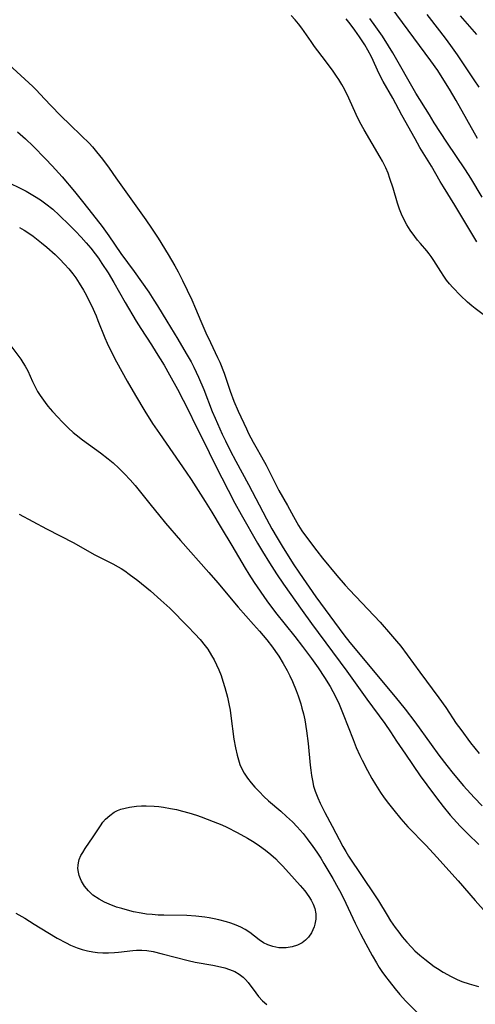
# Model space of a CAD drawing. Units: inches. Extents: x 2107355 to 2112871, y 223623 to 229030.
# Drawn here: x 2109836 to 2109897, y 224131 to 224263 of the extents above; entities that cross this region are included whole.
import ezdxf

# ---------------------------------------------------------------- set-up
doc = ezdxf.new("R2010")
doc.units = ezdxf.units.IN
doc.header["$MEASUREMENT"] = 0
doc.layers.add('c_16_T13S_R20E', color=39, linetype='Continuous')

msp = doc.modelspace()

# ---------------------------------------------------------------- linework, layer by layer
at = {"layer": 'c_16_T13S_R20E'}
for points in [[(2109897.25, 224246.68, 798), (2109894.39, 224251.75, 798), (2109893.52, 224253.24, 798), (2109892.77, 224254.47, 798), (2109891.94, 224255.74, 798), (2109891.02, 224257.03, 798), (2109888.01, 224261.14, 798), (2109885.71, 224264.22, 798)], [(2109898.71, 224222.6, 792), (2109896.94, 224223.96, 792), (2109896.49, 224224.31, 792), (2109895.94, 224224.79, 792), (2109895, 224225.66, 792), (2109893.95, 224226.76, 792), (2109893.53, 224227.23, 792), (2109893.13, 224227.74, 792), (2109892.76, 224228.27, 792), (2109892.34, 224228.9, 792), (2109891.44, 224230.36, 792), (2109891.08, 224230.89, 792), (2109890.8, 224231.26, 792), (2109890.48, 224231.64, 792), (2109889.62, 224232.61, 792), (2109889.23, 224233.07, 792), (2109888.86, 224233.55, 792), (2109888.26, 224234.4, 792), (2109887.8, 224235.13, 792), (2109887.39, 224235.89, 792), (2109887.1, 224236.55, 792), (2109886.84, 224237.22, 792), (2109886.57, 224238.02, 792), (2109885.99, 224240.02, 792), (2109885.56, 224241.3, 792), (2109885.3, 224242.03, 792), (2109885.01, 224242.75, 792), (2109884.85, 224243.08, 792), (2109884.56, 224243.64, 792), (2109884.25, 224244.19, 792), (2109882.09, 224247.83, 792), (2109881.52, 224248.86, 792), (2109881.03, 224249.89, 792), (2109880.06, 224252.07, 792), (2109879.46, 224253.27, 792), (2109879.11, 224253.9, 792), (2109878.72, 224254.54, 792), (2109878.42, 224255.01, 792), (2109877.97, 224255.66, 792), (2109876.96, 224257.03, 792), (2109875.49, 224258.97, 792), (2109875.01, 224259.64, 792), (2109873.78, 224261.42, 792), (2109873.35, 224262, 792), (2109872.9, 224262.55, 792), (2109872.36, 224263.1, 792)], [(2109897.88, 224238.84, 796), (2109896.35, 224241.35, 796), (2109895.65, 224242.46, 796), (2109893.16, 224246.19, 796), (2109891.48, 224248.78, 796), (2109890.84, 224249.81, 796), (2109889.03, 224252.74, 796), (2109885.94, 224258.11, 796), (2109885.37, 224259.05, 796), (2109884.55, 224260.35, 796), (2109883.69, 224261.6, 796), (2109882.88, 224262.71, 796)], [(2109897.49, 224253.53, 800), (2109896.8, 224254.51, 800), (2109894.57, 224257.85, 800), (2109893.92, 224258.79, 800), (2109893.13, 224259.89, 800), (2109892.23, 224261.08, 800), (2109890.54, 224263.26, 800)], [(2109897.15, 224260.59, 802), (2109894.97, 224263.08, 802)], [(2109897.17, 224232.86, 794), (2109894.25, 224237.77, 794), (2109892.7, 224240.22, 794), (2109892.27, 224240.93, 794), (2109891.1, 224242.95, 794), (2109889.57, 224245.48, 794), (2109888.91, 224246.62, 794), (2109887.14, 224249.8, 794), (2109885.92, 224252.07, 794), (2109884.66, 224254.29, 794), (2109884.13, 224255.32, 794), (2109883.07, 224257.58, 794), (2109882.59, 224258.49, 794), (2109882.18, 224259.19, 794), (2109881.48, 224260.25, 794), (2109880.86, 224261.14, 794), (2109880.24, 224262, 794), (2109879.72, 224262.66, 794)], [(2109831.36, 224259.5, 792), (2109837.84, 224253.6, 792), (2109838.33, 224253.12, 792), (2109838.78, 224252.65, 792), (2109840.2, 224251.11, 792), (2109841.62, 224249.66, 792), (2109842.76, 224248.52, 792), (2109844.34, 224247.04, 792), (2109845.35, 224246.02, 792), (2109845.78, 224245.55, 792), (2109846.35, 224244.89, 792), (2109847.12, 224243.92, 792), (2109848.03, 224242.69, 792), (2109848.94, 224241.42, 792), (2109852.92, 224235.78, 792), (2109853.7, 224234.66, 792), (2109854.56, 224233.33, 792), (2109855.92, 224231.16, 792), (2109856.81, 224229.64, 792), (2109857.26, 224228.82, 792), (2109857.84, 224227.67, 792), (2109859.06, 224225.1, 792), (2109859.57, 224223.94, 792), (2109860.28, 224222.25, 792), (2109860.95, 224220.7, 792), (2109861.55, 224219.38, 792), (2109862.52, 224217.41, 792), (2109862.81, 224216.75, 792), (2109863.38, 224215.3, 792), (2109864.21, 224212.9, 792), (2109864.71, 224211.56, 792), (2109865.29, 224210.2, 792), (2109866.37, 224207.86, 792), (2109866.67, 224207.25, 792), (2109867.28, 224206.06, 792), (2109867.63, 224205.44, 792), (2109868.41, 224204.09, 792), (2109869.02, 224202.99, 792), (2109870.39, 224200.22, 792), (2109870.72, 224199.61, 792), (2109871.88, 224197.62, 792), (2109872.66, 224196.12, 792), (2109873.09, 224195.32, 792), (2109873.32, 224194.94, 792), (2109873.76, 224194.24, 792), (2109874.13, 224193.73, 792), (2109875.77, 224191.54, 792), (2109876.54, 224190.57, 792), (2109878.46, 224188.24, 792), (2109879.58, 224186.94, 792), (2109880.16, 224186.31, 792), (2109884.25, 224182.01, 792), (2109885.65, 224180.42, 792), (2109886.44, 224179.47, 792), (2109886.99, 224178.78, 792), (2109889.56, 224175.34, 792), (2109892.11, 224171.9, 792), (2109893.01, 224170.6, 792), (2109894.42, 224168.48, 792), (2109895.02, 224167.64, 792), (2109896.34, 224165.88, 792), (2109897.47, 224164.46, 792)], [(2109835.79, 224247.55, 794), (2109836.85, 224246.61, 794), (2109837.87, 224245.63, 794), (2109839.54, 224243.96, 794), (2109840.42, 224243.03, 794), (2109841.76, 224241.52, 794), (2109843.41, 224239.56, 794), (2109844.48, 224238.25, 794), (2109845.8, 224236.56, 794), (2109847.09, 224234.88, 794), (2109847.98, 224233.64, 794), (2109849.6, 224231.29, 794), (2109851.35, 224228.9, 794), (2109853.33, 224226.12, 794), (2109854.02, 224225.06, 794), (2109854.51, 224224.28, 794), (2109855.72, 224222.26, 794), (2109857.21, 224219.85, 794), (2109858.34, 224217.94, 794), (2109858.97, 224216.8, 794), (2109859.34, 224216.09, 794), (2109859.96, 224214.78, 794), (2109860.67, 224213.11, 794), (2109861.8, 224210.16, 794), (2109862.19, 224209.26, 794), (2109863.15, 224207.15, 794), (2109863.56, 224206.26, 794), (2109864.21, 224204.94, 794), (2109864.94, 224203.54, 794), (2109866.64, 224200.4, 794), (2109869.04, 224195.83, 794), (2109869.77, 224194.48, 794), (2109870.46, 224193.29, 794), (2109871.15, 224192.15, 794), (2109872.63, 224189.79, 794), (2109873.46, 224188.55, 794), (2109875.66, 224185.4, 794), (2109879.38, 224180.31, 794), (2109880.2, 224179.28, 794), (2109886.26, 224172.03, 794), (2109887.6, 224170.38, 794), (2109888.89, 224168.67, 794), (2109891.05, 224165.64, 794), (2109892.09, 224164.24, 794), (2109893.17, 224162.83, 794), (2109894.02, 224161.76, 794), (2109895.39, 224160.14, 794), (2109896.81, 224158.55, 794), (2109897.87, 224157.44, 794)], [(2109833.86, 224241.15, 796), (2109836.94, 224239.61, 796), (2109838.06, 224238.97, 796), (2109838.84, 224238.46, 796), (2109839.58, 224237.92, 796), (2109840.48, 224237.2, 796), (2109841.36, 224236.43, 796), (2109842.74, 224235.09, 796), (2109843.52, 224234.29, 796), (2109844.28, 224233.47, 796), (2109844.95, 224232.74, 796), (2109845.57, 224232.01, 796), (2109846.17, 224231.26, 796), (2109846.6, 224230.67, 796), (2109847.07, 224229.96, 796), (2109847.88, 224228.69, 796), (2109848.64, 224227.42, 796), (2109850.16, 224224.74, 796), (2109851.64, 224222.24, 796), (2109852.25, 224221.25, 796), (2109853.67, 224219.09, 796), (2109854.32, 224218.08, 796), (2109855.36, 224216.35, 796), (2109856.09, 224215.09, 796), (2109857.17, 224213.14, 796), (2109857.93, 224211.69, 796), (2109858.58, 224210.38, 796), (2109859.6, 224208.25, 796), (2109860.58, 224206.35, 796), (2109862.21, 224203.04, 796), (2109864.81, 224197.92, 796), (2109865.65, 224196.38, 796), (2109867.84, 224192.59, 796), (2109868.52, 224191.45, 796), (2109869.46, 224189.93, 796), (2109870.4, 224188.47, 796), (2109871.34, 224187.07, 796), (2109873.82, 224183.56, 796), (2109875.08, 224181.83, 796), (2109879.78, 224175.45, 796), (2109882.47, 224171.7, 796), (2109884.86, 224168.44, 796), (2109885.61, 224167.36, 796), (2109886.42, 224166.12, 796), (2109887.62, 224164.36, 796), (2109889.61, 224161.46, 796), (2109890.48, 224160.25, 796), (2109891.77, 224158.51, 796), (2109892.65, 224157.37, 796), (2109893.62, 224156.2, 796), (2109894.94, 224154.74, 796), (2109895.95, 224153.69, 796), (2109897.45, 224152.27, 796)], [(2109836.06, 224234.76, 798), (2109836.68, 224234.4, 798), (2109837.29, 224234.01, 798), (2109837.89, 224233.59, 798), (2109839, 224232.74, 798), (2109839.71, 224232.14, 798), (2109840.79, 224231.17, 798), (2109841.45, 224230.53, 798), (2109842.08, 224229.87, 798), (2109842.64, 224229.24, 798), (2109843.18, 224228.58, 798), (2109843.57, 224228.05, 798), (2109844.04, 224227.34, 798), (2109844.59, 224226.41, 798), (2109844.94, 224225.77, 798), (2109845.28, 224225.12, 798), (2109845.65, 224224.34, 798), (2109846.28, 224222.94, 798), (2109846.53, 224222.35, 798), (2109847.44, 224220.03, 798), (2109847.76, 224219.29, 798), (2109848.37, 224218.02, 798), (2109848.99, 224216.83, 798), (2109850.45, 224214.21, 798), (2109851.55, 224212.3, 798), (2109852.79, 224210.22, 798), (2109853.83, 224208.58, 798), (2109854.75, 224207.21, 798), (2109858.33, 224202.06, 798), (2109858.98, 224201.1, 798), (2109859.94, 224199.63, 798), (2109860.88, 224198.14, 798), (2109861.75, 224196.71, 798), (2109862.99, 224194.62, 798), (2109864.43, 224192.24, 798), (2109866.19, 224189.24, 798), (2109866.71, 224188.41, 798), (2109867.43, 224187.31, 798), (2109869.12, 224184.87, 798), (2109870.28, 224183.29, 798), (2109872.85, 224180.09, 798), (2109873.88, 224178.75, 798), (2109875.09, 224177.13, 798), (2109875.97, 224175.91, 798), (2109876.82, 224174.62, 798), (2109877.55, 224173.4, 798), (2109877.92, 224172.72, 798), (2109878.49, 224171.61, 798), (2109878.75, 224171.06, 798), (2109879.32, 224169.72, 798), (2109880.62, 224166.34, 798), (2109881.06, 224165.24, 798), (2109881.53, 224164.2, 798), (2109881.83, 224163.58, 798), (2109882.55, 224162.17, 798), (2109883.14, 224161.12, 798), (2109883.61, 224160.32, 798), (2109884.3, 224159.25, 798), (2109884.8, 224158.54, 798), (2109885.38, 224157.77, 798), (2109886.08, 224156.86, 798), (2109887.02, 224155.7, 798), (2109887.95, 224154.66, 798), (2109890.4, 224152.15, 798), (2109891.84, 224150.6, 798), (2109894.68, 224147.44, 798), (2109896.94, 224144.78, 798), (2109898.41, 224143.16, 798)], [(2109834.77, 224219.13, 800), (2109836.2, 224217.17, 800), (2109836.51, 224216.72, 800), (2109836.81, 224216.25, 800), (2109837.16, 224215.59, 800), (2109837.8, 224214.16, 800), (2109838.13, 224213.45, 800), (2109838.47, 224212.84, 800), (2109838.81, 224212.3, 800), (2109839.46, 224211.38, 800), (2109839.85, 224210.87, 800), (2109840.45, 224210.15, 800), (2109841.15, 224209.4, 800), (2109841.74, 224208.8, 800), (2109842.61, 224207.96, 800), (2109843.23, 224207.38, 800), (2109843.63, 224207.04, 800), (2109844.48, 224206.37, 800), (2109846.88, 224204.63, 800), (2109847.89, 224203.86, 800), (2109848.56, 224203.29, 800), (2109849.3, 224202.61, 800), (2109850.07, 224201.84, 800), (2109850.82, 224201.05, 800), (2109851.5, 224200.3, 800), (2109851.87, 224199.85, 800), (2109853.64, 224197.59, 800), (2109854.62, 224196.38, 800), (2109855.55, 224195.25, 800), (2109857.57, 224192.92, 800), (2109861.34, 224188.67, 800), (2109862.53, 224187.28, 800), (2109865.29, 224184, 800), (2109867.34, 224181.7, 800), (2109868.11, 224180.82, 800), (2109869.09, 224179.64, 800), (2109869.86, 224178.65, 800), (2109870.25, 224178.1, 800), (2109870.69, 224177.46, 800), (2109871.28, 224176.49, 800), (2109871.8, 224175.55, 800), (2109872.17, 224174.82, 800), (2109872.52, 224174.08, 800), (2109873.03, 224172.86, 800), (2109873.28, 224172.18, 800), (2109873.63, 224171.11, 800), (2109873.79, 224170.53, 800), (2109873.99, 224169.74, 800), (2109874.16, 224168.93, 800), (2109874.42, 224167.5, 800), (2109874.64, 224165.8, 800), (2109874.89, 224162.89, 800), (2109874.97, 224162.22, 800), (2109875.06, 224161.52, 800), (2109875.19, 224160.83, 800), (2109875.36, 224160.07, 800), (2109875.57, 224159.4, 800), (2109875.91, 224158.51, 800), (2109876.23, 224157.79, 800), (2109876.84, 224156.57, 800), (2109877.83, 224154.75, 800), (2109879.28, 224152.01, 800), (2109879.67, 224151.33, 800), (2109880.03, 224150.74, 800), (2109883.59, 224145.41, 800), (2109884.02, 224144.74, 800), (2109885.19, 224142.82, 800), (2109885.65, 224142.08, 800), (2109886.27, 224141.19, 800), (2109886.74, 224140.57, 800), (2109887.21, 224139.96, 800), (2109887.8, 224139.25, 800), (2109888.42, 224138.56, 800), (2109888.9, 224138.08, 800), (2109889.55, 224137.49, 800), (2109890.22, 224136.94, 800), (2109890.84, 224136.46, 800), (2109891.48, 224135.99, 800), (2109891.91, 224135.7, 800), (2109892.67, 224135.22, 800), (2109893.72, 224134.62, 800), (2109894.56, 224134.22, 800), (2109895.15, 224133.98, 800), (2109896.16, 224133.64, 800), (2109897.4, 224133.31, 800)], [(2109836, 224196.46, 802), (2109839.67, 224194.47, 802), (2109843.31, 224192.62, 802), (2109846.04, 224191.07, 802), (2109846.58, 224190.79, 802), (2109848.54, 224189.8, 802), (2109849.23, 224189.42, 802), (2109849.61, 224189.2, 802), (2109850.13, 224188.86, 802), (2109850.72, 224188.44, 802), (2109851.87, 224187.56, 802), (2109853.54, 224186.2, 802), (2109854.95, 224184.97, 802), (2109856.13, 224183.87, 802), (2109858.53, 224181.44, 802), (2109859.48, 224180.46, 802), (2109860.18, 224179.68, 802), (2109860.86, 224178.84, 802), (2109861.2, 224178.38, 802), (2109861.72, 224177.57, 802), (2109862.06, 224176.98, 802), (2109862.39, 224176.31, 802), (2109862.69, 224175.63, 802), (2109862.98, 224174.86, 802), (2109863.23, 224174.14, 802), (2109863.49, 224173.29, 802), (2109863.83, 224171.98, 802), (2109864.02, 224171.11, 802), (2109864.18, 224170.23, 802), (2109864.29, 224169.47, 802), (2109864.71, 224166.35, 802), (2109864.9, 224165.22, 802), (2109865.12, 224164.21, 802), (2109865.3, 224163.59, 802), (2109865.51, 224162.98, 802), (2109865.72, 224162.49, 802), (2109866.09, 224161.8, 802), (2109866.53, 224161.14, 802), (2109867, 224160.53, 802), (2109867.5, 224159.94, 802), (2109868.1, 224159.31, 802), (2109868.7, 224158.71, 802), (2109869.33, 224158.13, 802), (2109870.96, 224156.73, 802), (2109871.75, 224156.02, 802), (2109872.51, 224155.3, 802), (2109873.15, 224154.64, 802), (2109873.94, 224153.74, 802), (2109874.51, 224153.03, 802), (2109875.26, 224152.02, 802), (2109875.79, 224151.24, 802), (2109876.31, 224150.46, 802), (2109876.73, 224149.76, 802), (2109877.94, 224147.72, 802), (2109878.65, 224146.46, 802), (2109878.99, 224145.81, 802), (2109879.66, 224144.46, 802), (2109880.92, 224141.77, 802), (2109881.63, 224140.33, 802), (2109882.34, 224138.99, 802), (2109883.18, 224137.44, 802), (2109883.75, 224136.45, 802), (2109884.12, 224135.86, 802), (2109884.49, 224135.29, 802), (2109884.95, 224134.66, 802), (2109885.43, 224134.03, 802), (2109886.25, 224133, 802), (2109886.88, 224132.25, 802), (2109887.65, 224131.38, 802), (2109890.03, 224129, 802)], [(2109835.57, 224143.12, 804), (2109836.75, 224142.42, 804), (2109838.01, 224141.65, 804), (2109839.82, 224140.53, 804), (2109841.07, 224139.78, 804), (2109842.27, 224139.14, 804), (2109842.85, 224138.85, 804), (2109843.73, 224138.48, 804), (2109844.42, 224138.25, 804), (2109845.13, 224138.07, 804), (2109845.84, 224137.94, 804), (2109846.45, 224137.86, 804), (2109847.16, 224137.81, 804), (2109847.96, 224137.81, 804), (2109848.74, 224137.85, 804), (2109849.29, 224137.9, 804), (2109851.18, 224138.13, 804), (2109851.68, 224138.17, 804), (2109852.39, 224138.18, 804), (2109853.08, 224138.12, 804), (2109853.9, 224137.97, 804), (2109855.09, 224137.69, 804), (2109858.59, 224136.76, 804), (2109859.54, 224136.56, 804), (2109861.88, 224136.14, 804), (2109862.91, 224135.93, 804), (2109863.47, 224135.78, 804), (2109864.11, 224135.59, 804), (2109864.81, 224135.3, 804), (2109865.4, 224134.97, 804), (2109865.93, 224134.57, 804), (2109866.25, 224134.26, 804), (2109866.62, 224133.82, 804), (2109867.61, 224132.44, 804), (2109868, 224131.96, 804), (2109868.53, 224131.4, 804), (2109869.11, 224130.88, 804)]]:
    msp.add_polyline3d(points, dxfattribs=at)
msp.add_polyline3d([(2109875.43, 224141.26, 804), (2109875.27, 224140.86, 804), (2109875.08, 224140.47, 804), (2109874.67, 224139.89, 804), (2109874.27, 224139.49, 804), (2109873.82, 224139.15, 804), (2109873.22, 224138.83, 804), (2109872.48, 224138.59, 804), (2109871.7, 224138.48, 804), (2109870.72, 224138.49, 804), (2109869.89, 224138.64, 804), (2109869.25, 224138.86, 804), (2109868.66, 224139.15, 804), (2109868.08, 224139.55, 804), (2109866.84, 224140.52, 804), (2109866.19, 224140.92, 804), (2109865.61, 224141.22, 804), (2109864.99, 224141.49, 804), (2109864.28, 224141.75, 804), (2109863.73, 224141.93, 804), (2109862.67, 224142.21, 804), (2109862.04, 224142.35, 804), (2109861.39, 224142.48, 804), (2109860.8, 224142.57, 804), (2109859.59, 224142.71, 804), (2109858.4, 224142.79, 804), (2109855.33, 224142.83, 804), (2109854.59, 224142.86, 804), (2109853.76, 224142.92, 804), (2109853.04, 224142.99, 804), (2109852.32, 224143.1, 804), (2109851.28, 224143.3, 804), (2109850.49, 224143.5, 804), (2109849.7, 224143.72, 804), (2109849.02, 224143.93, 804), (2109848.04, 224144.29, 804), (2109847.4, 224144.57, 804), (2109846.67, 224144.96, 804), (2109845.86, 224145.52, 804), (2109845.25, 224146.09, 804), (2109844.73, 224146.71, 804), (2109844.32, 224147.38, 804), (2109844.18, 224147.68, 804), (2109844.03, 224148.13, 804), (2109843.92, 224148.57, 804), (2109843.86, 224149.06, 804), (2109843.87, 224149.54, 804), (2109843.91, 224149.85, 804), (2109844.03, 224150.27, 804), (2109844.26, 224150.8, 804), (2109844.49, 224151.21, 804), (2109844.83, 224151.74, 804), (2109845.89, 224153.31, 804), (2109846.85, 224154.8, 804), (2109847.2, 224155.27, 804), (2109847.55, 224155.69, 804), (2109848.1, 224156.18, 804), (2109848.71, 224156.59, 804), (2109849.14, 224156.81, 804), (2109849.59, 224156.99, 804), (2109850.16, 224157.16, 804), (2109850.76, 224157.29, 804), (2109851.68, 224157.42, 804), (2109852.34, 224157.46, 804), (2109852.98, 224157.46, 804), (2109854.04, 224157.41, 804), (2109854.67, 224157.36, 804), (2109855.3, 224157.27, 804), (2109856.24, 224157.11, 804), (2109857.02, 224156.95, 804), (2109857.81, 224156.76, 804), (2109858.66, 224156.53, 804), (2109859.7, 224156.21, 804), (2109860.32, 224156, 804), (2109861.94, 224155.38, 804), (2109863.09, 224154.9, 804), (2109863.75, 224154.6, 804), (2109865.14, 224153.9, 804), (2109866.5, 224153.15, 804), (2109867.4, 224152.59, 804), (2109868.11, 224152.12, 804), (2109868.91, 224151.54, 804), (2109869.62, 224150.96, 804), (2109870.3, 224150.35, 804), (2109870.67, 224149.98, 804), (2109871.2, 224149.42, 804), (2109872.03, 224148.48, 804), (2109873.57, 224146.79, 804), (2109874.17, 224146.08, 804), (2109874.71, 224145.35, 804), (2109875.03, 224144.83, 804), (2109875.3, 224144.29, 804), (2109875.5, 224143.74, 804), (2109875.63, 224143, 804), (2109875.63, 224142.3, 804), (2109875.53, 224141.62, 804)], close=True, dxfattribs=at)

doc.saveas('drawing.dxf')
